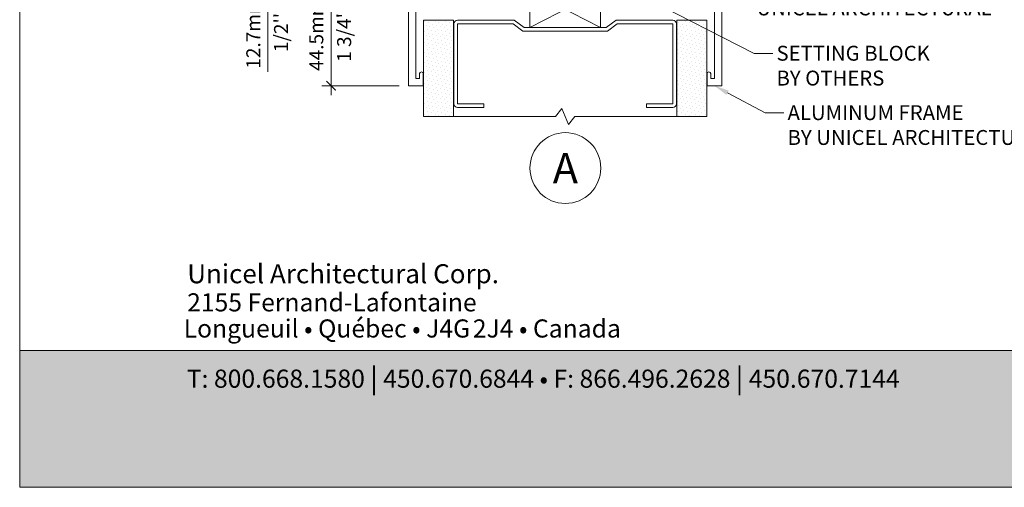
# Model space of a CAD drawing. Extents: x -54 to 133, y -173 to -42.
# Drawn here: x -33 to -28, y -73 to -71 of the extents above; entities that cross this region are included whole.
import ezdxf
from ezdxf import colors
from ezdxf.entities.mleader import LeaderData, LeaderLine
from ezdxf.math import Vec2, Vec3

# ---------------------------------------------------------------- set-up
doc = ezdxf.new("R2010")
doc.units = 0
doc.header["$LTSCALE"] = 0.375
doc.header["$MEASUREMENT"] = 0
doc.layers.get('0').update_dxf_attribs({"linetype": 'CONTINUOUS', "lineweight": 0})
doc.layers.get('DEFPOINTS').update_dxf_attribs({"linetype": 'CONTINUOUS', "lineweight": 5})
doc.layers.add('Catalogue Texte Anglais', color=7, linetype='CONTINUOUS', lineweight=5)
doc.styles.add('Archi_1', font='txt', dxfattribs={"height": 0.075})
doc.styles.add('Arial_Bold', font='arialbd.ttf')
doc.styles.get("Standard").update_dxf_attribs({"font": 'arial.ttf', "height": 0.08})
doc.styles.add('STYLUS BT', font='arial.ttf', dxfattribs={"height": 0.1})
doc.styles.add('T_ISO_0.5', font='arial.ttf', dxfattribs={"height": 0.06})
doc.dimstyles.new('catalogue ISO-0.25', dxfattribs={"dimscale": 0.5, "dimtxt": 0.06, "dimasz": 0.08, "dimexe": 0.08, "dimexo": 0.08, "dimgap": 0.05, "dimtad": 1, "dimdec": 1, "dimlfac": 101.6, "dimzin": 9, "dimdsep": 46, "dimtxsty": 'T_ISO_0.5', "dimblk": 'ARCHTICK', "dimcen": 0.5, "dimdle": 0.08, "dimclrd": 30, "dimclre": 165, "dimclrt": 7, "dimadec": 0, "dimazin": 0, "dimtfac": 1, "dimtdec": 1, "dimtmove": 0, "dimatfit": 3, "dimfxl": 0.15, "dimfrac": 2, "dimlwd": 9, "dimlwe": 9, "dimarcsym": 0})

# ---------------------------------------------------------------- blocks, each defined once
blk = doc.blocks.new('_ArchTick')
at = {"color": 0, "const_width": 0.15}
blk.add_lwpolyline([(-0.5, -0.5), (0.5, 0.5)], dxfattribs=at)
blk = doc.blocks.new('*D246')
at = {"color": 30, "lineweight": 9, "ltscale": 0.15, "transparency": 16777216}
for p, q in [((-31.4632, -70.7673), (-31.4632, -70.9323)), ((-31.4632, -70.9323), (-31.4632, -71.3106))]:
    blk.add_line(p, q, dxfattribs=at)
at = {"color": 165, "lineweight": 9, "ltscale": 0.15, "transparency": 16777216}
for p, q in [((-30.4143, -70.8073), (-31.5032, -70.8073)), ((-30.8993, -70.9323), (-31.5032, -70.9323))]:
    blk.add_line(p, q, dxfattribs=at)
at = {"layer": 'DEFPOINTS', "color": 0, "ltscale": 0.15, "transparency": 16777216}
for p in [(-30.3743, -70.8073), (-31.4632, -70.9323), (-30.8593, -70.9323)]:
    blk.add_point(p, dxfattribs=at)
at = {"color": 30, "lineweight": 9, "ltscale": 0.15, "transparency": 16777216, "xscale": 0.04, "yscale": 0.04, "zscale": 0.04}
for p, rotation in [((-31.4632, -70.8073), 90), ((-31.4632, -70.9323), 270)]:
    blk.add_blockref('_ArchTick', p, dxfattribs=dict(at, rotation=rotation))
at = {"color": 7, "ltscale": 0.15, "transparency": 16777216, "char_height": 0.06, "attachment_point": 5, "rotation": 90, "style": 'T_ISO_0.5'}
for s, insert in [('12.7mm', (-31.5183, -71.1415)), ("\\f\\X [;\\fArial;1/2''\\f]", (-31.4072, -71.1415))]:
    blk.add_mtext(s, dxfattribs=dict(at, insert=insert))
blk = doc.blocks.new('_Dot')
at = {"color": 0, "linetype": 'ByBlock', "lineweight": -2}
blk.add_line((-0.5, 0), (-1, 0), dxfattribs=at)
at = {"color": 0, "linetype": 'ByBlock', "const_width": 0.5}
blk.add_lwpolyline([(-0.25, 0, 1), (0.25, 0, 1)], format="xyb", close=True, dxfattribs=at)
blk = doc.blocks.new('*D979')
at = {"color": 30, "lineweight": 9, "ltscale": 0.15, "transparency": 16777216}
blk.add_line((-31.1923, -70.8923), (-31.1923, -71.4098), dxfattribs=at)
at = {"color": 165, "lineweight": 9, "ltscale": 0.15, "transparency": 16777216}
for p, q in [((-30.8993, -70.9323), (-31.2323, -70.9323)), ((-30.8993, -71.3698), (-31.2323, -71.3698))]:
    blk.add_line(p, q, dxfattribs=at)
at = {"layer": 'DEFPOINTS', "color": 0, "ltscale": 0.15, "transparency": 16777216}
for p in [(-30.8593, -70.9323), (-31.1923, -71.3698), (-30.8593, -71.3698)]:
    blk.add_point(p, dxfattribs=at)
at = {"color": 30, "lineweight": 9, "ltscale": 0.15, "transparency": 16777216, "xscale": 0.04, "yscale": 0.04, "zscale": 0.04}
for p, rotation in [((-31.1923, -70.9323), 90), ((-31.1923, -71.3698), 270)]:
    blk.add_blockref('_ArchTick', p, dxfattribs=dict(at, rotation=rotation))
at = {"color": 7, "ltscale": 0.15, "transparency": 16777216, "char_height": 0.06, "attachment_point": 5, "rotation": 90, "style": 'T_ISO_0.5'}
for s, insert in [('44.5mm', (-31.2478, -71.1511)), ("\\f\\X [;\\fArial;1 3/4''\\f]", (-31.1362, -71.1511))]:
    blk.add_mtext(s, dxfattribs=dict(at, insert=insert))

msp = doc.modelspace()

# ---------------------------------------------------------------- hatches: boundary and pattern name
at = {"linetype": 'Continuous', "lineweight": 0}
h = msp.add_hatch(dxfattribs=at)
h.set_pattern_fill('DOTS', scale=0.25, angle=45, style=0)
h.set_pattern_definition([(45, (-191.347353, -56.37724), (-0.0055242717, 0.0165728152), [0, -0.015625])])
h.paths.add_polyline_path([(-30.79504054, -71.50207788), (-30.66708804, -71.50207788), (-30.66708804, -71.08859799), (-30.79504054, -71.08859799)])
h = msp.add_hatch(dxfattribs=at)
h.set_pattern_fill('DOTS', scale=0.25, angle=45, style=0)
h.set_pattern_definition([(45, (-191.378603, -56.37724), (-0.0055242717, 0.0165728152), [0, -0.015625])])
h.paths.add_polyline_path([(-29.70783021, -71.50207788), (-29.57987771, -71.50207788), (-29.57987771, -71.08859799), (-29.70783021, -71.08859799)])
at = {"ltscale": 0.15, "true_color": 0x009ada}
h = msp.add_hatch(color=142, dxfattribs=at)
h.dxf.hatch_style = 1
h.paths.add_polyline_path([(-32.52892224, -72.50699732), (-32.52892224, -73.09359235), (-24.02897907, -73.09359235), (-24.02897907, -72.50670079)])

# ---------------------------------------------------------------- linework, layer by layer
at = {"color": 7, "linetype": 'Continuous', "lineweight": 0}
for p, q in [((-30.33947723, -70.96359799), (-30.03532397, -71.11984799)), ((-30.33947723, -71.11984799), (-30.03532397, -70.96359799))]:
    msp.add_line(p, q, dxfattribs=at)
for points in [[(-30.8280256, -70.96359799), (-30.8280256, -71.33859799), (-30.8124006, -71.33859799), (-30.8124006, -71.31797299, -1), (-30.7967756, -71.31797299), (-30.7967756, -71.36984799), (-30.7967756, -71.36984799), (-30.8592756, -71.36984799), (-30.8592756, -70.93234799)], [(-29.5155256, -70.93234799), (-29.5155256, -71.36984799), (-29.5780256, -71.36984799), (-29.5780256, -71.36984799), (-29.5780256, -71.31797299, -1), (-29.5624006, -71.31797299), (-29.5624006, -71.33859799), (-29.5467756, -71.33859799), (-29.5467756, -70.96359799)]]:
    msp.add_lwpolyline(points, format="xyb", dxfattribs=at)
msp.add_lwpolyline([(-30.33947723, -70.96359799), (-30.03532397, -70.96359799), (-30.03532397, -71.11984799), (-30.33947723, -71.11984799)], close=True, dxfattribs=at)
for points in [[(-30.79504054, -71.50207788), (-30.79504054, -71.08859799), (-30.66708804, -71.08859799), (-30.66708804, -71.50207788)], [(-29.70783021, -71.50207788), (-29.70783021, -71.08859799), (-29.57987771, -71.08859799), (-29.57987771, -71.50207788)], [(-30.79504054, -71.50207788), (-30.22915342, -71.50207788), (-30.20210756, -71.4677078), (-30.17281069, -71.53644796), (-30.14576483, -71.50207788), (-29.57987771, -71.50207788)]]:
    msp.add_lwpolyline(points, dxfattribs=at)
msp.add_lwpolyline([(-29.96372148, -71.10422299), (-29.72556893, -71.10422299), (-29.72556893, -71.44797299), (-29.83789643, -71.44797299), (-29.83789643, -71.46359799), (-29.72556893, -71.46359799, 0.4142135624), (-29.70994393, -71.44797299), (-29.70994393, -71.10422299, 0.4142135624), (-29.72556893, -71.08859799), (-29.96884492, -71.08859799), (-30.01137322, -71.11984799), (-30.36342798, -71.11984799), (-30.40595628, -71.08859799), (-30.64923227, -71.08859799, 0.4142135624), (-30.66485727, -71.10422299), (-30.66485727, -71.44797299, 0.4142135624), (-30.64923227, -71.46359799), (-30.53690477, -71.46359799), (-30.53690477, -71.44797299), (-30.64923227, -71.44797299), (-30.64923227, -71.10422299), (-30.41107971, -71.10422299), (-30.36855142, -71.13547299), (-30.00624978, -71.13547299)], format="xyb", close=True, dxfattribs=at)
at = {"color": 142, "ltscale": 0.15, "true_color": 0x009ada}
msp.add_lwpolyline([(-32.52892224, -72.50699732), (-32.52892224, -73.09359235), (-24.02897907, -73.09359235), (-24.02897907, -72.50670079)], close=True, dxfattribs=at)
at = {"color": 7, "linetype": 'Continuous', "lineweight": 15}
msp.add_circle((-30.18657944, -71.7231893), 0.15193528, dxfattribs=at)
at = {"layer": 'DEFPOINTS', "color": 3, "ltscale": 0.15}
msp.add_lwpolyline([(-32.52892224, -73.09359324), (-24.02897907, -73.09359324), (-24.02897907, -62.09366678), (-32.52892224, -62.09366678)], close=True, dxfattribs=at)

# ---------------------------------------------------------------- texts
at = {"color": 7, "linetype": 'Continuous', "insert": (-30.18657944, -71.7231893), "char_height": 0.13, "attachment_point": 5, "style": 'STYLUS BT'}
msp.add_mtext_dynamic_manual_height_columns('\\pxqc;A', width=0.4212215316, gutter_width=0.3, heights=[0], dxfattribs=at)
at = {"color": 7, "ltscale": 0.15, "attachment_point": 1}
for s, width, gutter_width, insert, char_height, style in [('Unicel Architectural Corp.', 71.3755083191, 24.99194114, (-31.80961225, -72.13587987), 0.0818765583, 'Arial_Bold'), ('{\\fArial|b0|i0|c0|p34;2155 Fernand-Lafontaine}', 2.9751548003, 0.09371978, (-31.81017683, -72.26077808), 0.0777575726, 'Archi_1'), ('{\\fArial|b0|i0|c0|p34; Longueuil • Québec • J4G{\\W0.5; }2J4 • Canada}', 2.2462770691, 0.09371978, (-31.84878704, -72.37292341), 0.0777575726, 'Archi_1')]:
    msp.add_mtext_dynamic_manual_height_columns(s, width=width, gutter_width=gutter_width, heights=[0], dxfattribs=dict(at, insert=insert, char_height=char_height, style=style))
at = {"color": 7, "ltscale": 0.15, "true_color": 0xffffff, "insert": (-31.81179514, -72.58190501), "char_height": 0.07775757259, "attachment_point": 1, "style": 'Archi_1'}
msp.add_mtext_dynamic_manual_height_columns('{\\fArial|b0|i0|c0|p34;T: 800.668.1580 \\H1.0833x;|\\H0.92311x; 450.670.6844 • F: 866.496.2628 \\H1.0833x;|\\H0.92311x; 450.670.7144}', width=3.445299048, gutter_width=0.12495971, heights=[0], dxfattribs=at)

# ---------------------------------------------------------------- dimensions: what is measured, and where the dimension line sits
at = {"ltscale": 0.15}
for base, p1, p2, picture, middle in [((-31.4632095, -70.93234799), (-30.37428994, -70.80734799), (-30.8592756, -70.93234799), '*D246', (-31.4632095, -71.14147486)), ((-31.1922661952, -71.369847989), (-30.8592755983, -70.932347989), (-30.8592755983, -71.369847989), '*D979', (-31.1922661952, -71.151097989))]:
    dim = msp.add_linear_dim(base=base, p1=p1, p2=p2, angle=90, dimstyle='catalogue ISO-0.25', override={"dimpost": 'mm\\X\\f\\X'}, dxfattribs=at)
    dim.commit()
    dim.dimension.update_dxf_attribs({"geometry": picture, "text_midpoint": middle})

# ---------------------------------------------------------------- leaders
at = {"layer": 'Catalogue Texte Anglais', "ltscale": 0.15}
ml = msp.add_multileader_mtext('Standard', dxfattribs=at)
ml.set_content('ALUMINUM SNAP-ON\\PGLASS STOPS BY\\PUNICEL ARCHITECTURAL', color=256)
ml.set_leader_properties(color=30, linetype='ByLayer', lineweight=-1)
ml.build(insert=Vec2(0, 0))
ml.multileader.update_dxf_attribs({"text_right_attachment_type": 3, "dogleg_length": 0.1, "arrow_head_size": 0.064, "scale": 0.8})
ctx = ml.context
ctx.base_point, ctx.scale, ctx.char_height, ctx.arrow_head_size, ctx.landing_gap_size, ctx.plane_origin = Vec3(-29.38220989, -70.82303404), 0.8, 0.064, 0.064, 0.016, Vec3(-29.80051132, -70.81066894)
ctx.right_attachment = 3
notes = []
notes.append((ctx, [(0, (1, 1, 0), (-29.46220989, -70.82303404), (1, 0), 0.08, [(0, [(-29.79616494, -70.6938116)], 0, [])])]))
ctx.mtext.insert, ctx.mtext.flow_direction = Vec3(-29.36620989, -70.79048833), 5
ml = msp.add_multileader_mtext('Standard', dxfattribs=at)
ml.set_content('SETTING BLOCK\\PBY OTHERS', color=256)
ml.set_leader_properties(color=30, linetype='ByLayer', lineweight=-1)
ml.set_arrow_properties(name='DOT')
ml.build(insert=Vec2(0, 0))
ml.multileader.update_dxf_attribs({"text_right_attachment_type": 3, "dogleg_length": 0.1, "arrow_head_size": 0.032, "scale": 0.8})
ctx = ml.context
ctx.base_point, ctx.scale, ctx.char_height, ctx.arrow_head_size, ctx.landing_gap_size, ctx.plane_origin = Vec3(-29.29620646, -71.23081133), 0.8, 0.064, 0.032, 0.016, Vec3(-30.18678994, -70.86947882)
ctx.right_attachment = 3
notes.append((ctx, [(0, (1, 1, 0), (-29.37620646, -71.23081133), (1, 0), 0.08, [(0, [(-30.08330635, -70.86984799)], 0, [])])]))
ctx.mtext.insert, ctx.mtext.flow_direction = Vec3(-29.28020646, -71.19826562), 5
ml = msp.add_multileader_mtext('Standard', dxfattribs=at)
ml.set_content('ALUMINUM FRAME\\PBY UNICEL ARCHITECTURAL', color=256)
ml.set_leader_properties(color=30, linetype='ByLayer', lineweight=-1)
ml.build(insert=Vec2(0, 0))
ml.multileader.update_dxf_attribs({"text_right_attachment_type": 3, "dogleg_length": 0.1, "arrow_head_size": 0.064, "scale": 0.8})
ctx = ml.context
ctx.base_point, ctx.scale, ctx.char_height, ctx.arrow_head_size, ctx.landing_gap_size, ctx.plane_origin = Vec3(-29.24880172, -71.48580825), 0.8, 0.064, 0.064, 0.016, Vec3(-29.5467756, -71.36984799)
ctx.right_attachment = 3
notes.append((ctx, [(0, (1, 1, 0), (-29.32880172, -71.48580825), (1, 0), 0.08, [(0, [(-29.5467756, -71.36984799)], 0, [])])]))
ctx.mtext.insert, ctx.mtext.flow_direction = Vec3(-29.23280172, -71.45326255), 5
for ctx, leaders in notes:
    for number, flags, end, landing, length, lines in leaders:
        leader = LeaderData()
        leader.index, (leader.has_last_leader_line, leader.has_dogleg_vector, leader.attachment_direction) = number, flags
        leader.last_leader_point, leader.dogleg_vector, leader.dogleg_length = Vec3(end), Vec3(landing), length
        for number, points, colour, breaks in lines:
            line = LeaderLine()
            line.index, line.vertices, line.color, line.breaks = number, Vec3.list(points), colors.encode_raw_color(colour), breaks
            leader.lines.append(line)
        ctx.leaders.append(leader)

doc.saveas('drawing.dxf')
